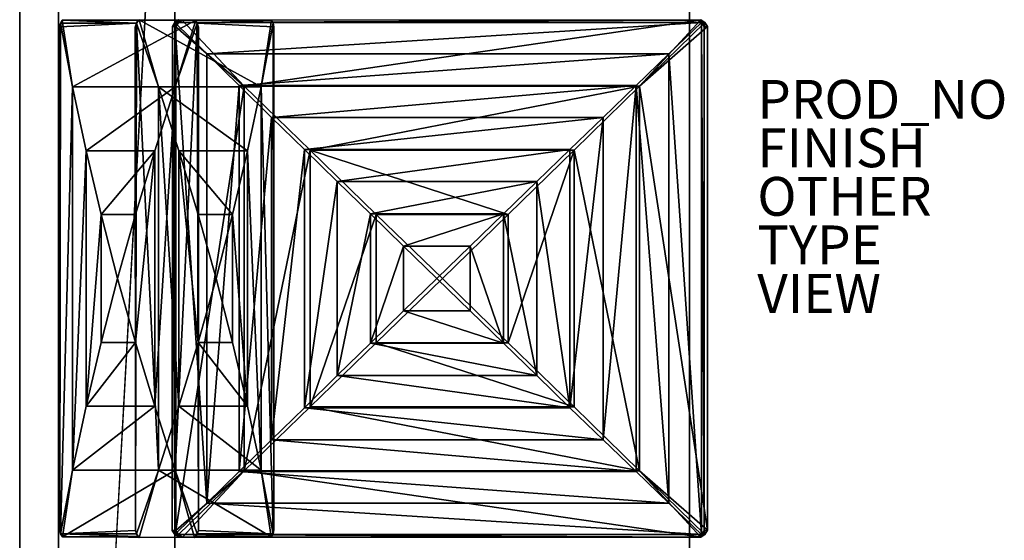
# Model space of a CAD drawing. Units: inches. Extents: x 0 to 92, y -121 to 0.
# Drawn here: x 0 to 51, y -63 to -36 of the extents above; entities that cross this region are included whole.
import ezdxf

# ---------------------------------------------------------------- set-up
doc = ezdxf.new("R2010")
doc.units = ezdxf.units.IN
doc.header["$MEASUREMENT"] = 0
for name, color, linetype in [('SEAT-FABRIC', 5, 'Continuous'), ('SEAT-FINISH', 7, 'Continuous'), ('SEAT-OTHER', 7, 'Continuous'), ('SEAT-PROD_NO', 7, 'Continuous'), ('SEAT-TYPE', 7, 'Continuous'), ('SEAT-VIEW', 7, 'Continuous')]:
    doc.layers.add(name, color=color, linetype=linetype)
doc.styles.get("Standard").update_dxf_attribs({"font": 'arial.ttf'})

msp = doc.modelspace()

# ---------------------------------------------------------------- linework, layer by layer
at = {"layer": 'SEAT-FABRIC'}
for points, invisible_edges in [([(0, -116.5, 4), (0, -116.5, 4), (0, 0, 4), (34.5, -34.5, 4)], 13), ([(0, 0, 23), (0, 0, 23), (0, 0, 4), (0, -116.5, 4)], 9), ([(0, -116.5, 4), (0, -116.5, 4), (0, -116.5, 23), (0, 0, 23)], 9), ([(0, 0, 23), (0, 0, 23), (0, -116.5, 23), (2, -2, 23)], 13), ([(2, -116.5, 23), (2, -116.5, 23), (2, -2, 23), (0, -116.5, 23)], 4), ([(8, -8, 9.5), (8, -8, 9.5), (2, -2, 23), (2, -116.5, 23)], 2), ([(34.5, -34.5, 9.5), (34.5, -34.5, 9.5), (8, -8, 8.25), (8, -116.5, 8.25)], 10), ([(0, -116.5, 4), (0, -116.5, 4), (34.5, -34.5, 4), (34.5, -116.5, 4)], 2), ([(8, -116.5, 8.25), (8, -116.5, 8.25), (34.5, -116.5, 9.5), (34.5, -34.5, 9.5)], 8), ([(34.5, -34.5, 4), (34.5, -34.5, 4), (34.5, -34.5, 9.5), (34.5, -116.5, 9.5)], 9), ([(34.5, -116.5, 9.5), (34.5, -116.5, 9.5), (34.5, -116.5, 4), (34.5, -34.5, 4)], 9), ([(9.068, -35.916, 8.632), (9.068, -35.916, 8.632), (2.196, -35.926, 24.091), (6.153, -35.9, 25.66)], 13), ([(6.071, -35.947, 25.855), (6.071, -35.947, 25.855), (6.153, -35.9, 25.66), (2.196, -35.926, 24.091)], 4), ([(6.153, -35.9, 25.66), (6.153, -35.9, 25.66), (12.967, -35.926, 10.333), (9.068, -35.916, 8.632)], 9), ([(8.173, -36.044, 8.993), (8.173, -36.044, 8.993), (8.378, -35.919, 9.016), (11.569, -39.331, 8.832)], 9), ([(35.083, -35.913, 10.277), (35.083, -35.913, 10.277), (8.378, -35.919, 9.016), (8.205, -35.914, 12.768)], 9), ([(8.205, -35.914, 12.768), (8.205, -35.914, 12.768), (34.931, -35.92, 14.03), (35.083, -35.913, 10.277)], 9), ([(12.967, -35.926, 10.333), (12.967, -35.926, 10.333), (13.066, -36.078, 10.148), (9.151, -36.078, 8.407)], 4), ([(2.098, -62.388, 24.276), (2.098, -62.388, 24.276), (2.069, -62.183, 24.38), (2.098, -36.078, 24.276)], 9), ([(5.955, -36.284, 26.108), (5.955, -36.284, 26.108), (2.07, -36.261, 24.374), (2.069, -62.183, 24.38)], 11), ([(2.069, -62.183, 24.38), (2.069, -62.183, 24.38), (5.959, -62.206, 26.102), (5.955, -36.284, 26.108)], 11), ([(5.955, -36.284, 26.108), (5.955, -36.284, 26.108), (6.013, -36.078, 26.016), (2.07, -36.261, 24.374)], 9), ([(2.098, -62.388, 24.276), (2.098, -62.388, 24.276), (2.098, -36.078, 24.276), (2.724, -39.364, 22.186)], 2), ([(6.013, -36.078, 26.016), (6.013, -36.078, 26.016), (5.959, -62.206, 26.102), (6.013, -62.388, 26.016)], 9), ([(6.013, -62.388, 26.016), (6.013, -62.388, 26.016), (7.145, -59.102, 24.151), (6.013, -36.078, 26.016)], 9), ([(7.861, -62.21, 12.752), (7.861, -62.21, 12.752), (7.868, -36.243, 12.754), (8.037, -36.269, 9.001)], 9), ([(8.037, -36.269, 9.001), (8.037, -36.269, 9.001), (8.043, -62.214, 9.001), (7.861, -62.21, 12.752)], 9), ([(9.151, -62.388, 8.407), (9.151, -62.388, 8.407), (8.018, -59.102, 10.273), (9.151, -36.078, 8.407)], 9), ([(8.173, -36.044, 8.993), (8.173, -36.044, 8.993), (11.569, -39.331, 8.832), (8.037, -36.269, 9.001)], 2), ([(9.208, -36.284, 8.316), (9.208, -36.284, 8.316), (9.151, -36.078, 8.407), (13.093, -36.261, 10.049)], 9), ([(13.093, -36.261, 10.049), (13.093, -36.261, 10.049), (9.151, -36.078, 8.407), (13.066, -36.078, 10.148)], 4), ([(9.151, -62.388, 8.407), (9.151, -62.388, 8.407), (9.151, -36.078, 8.407), (9.205, -62.206, 8.321)], 2), ([(13.095, -62.183, 10.043), (13.095, -62.183, 10.043), (9.205, -62.206, 8.321), (9.208, -36.284, 8.316)], 11), ([(9.208, -36.284, 8.316), (9.208, -36.284, 8.316), (13.093, -36.261, 10.049), (13.095, -62.183, 10.043)], 11), ([(13.066, -62.388, 10.148), (13.066, -62.388, 10.148), (13.066, -36.078, 10.148), (12.44, -39.364, 12.238)], 2), ([(13.066, -62.388, 10.148), (13.066, -62.388, 10.148), (13.095, -62.183, 10.043), (13.066, -36.078, 10.148)], 9), ([(35.262, -36.256, 14.044), (35.262, -36.256, 14.044), (35.255, -62.224, 14.045), (35.44, -62.198, 10.294)], 9), ([(35.44, -62.198, 10.294), (35.44, -62.198, 10.294), (35.433, -36.253, 10.293), (35.262, -36.256, 14.044)], 9), ([(2.069, -62.183, 24.38), (2.069, -62.183, 24.38), (2.098, -62.388, 24.276), (5.959, -62.206, 26.102)], 9), ([(13.095, -62.183, 10.043), (13.095, -62.183, 10.043), (13.066, -62.388, 10.148), (9.205, -62.206, 8.321)], 9), ([(6.153, -62.567, 25.66), (6.153, -62.567, 25.66), (6.071, -62.52, 25.855), (2.201, -62.543, 24.08)], 9), ([(6.153, -62.567, 25.66), (6.153, -62.567, 25.66), (2.201, -62.543, 24.08), (9.011, -62.567, 8.764)], 11), ([(9.011, -62.567, 8.764), (9.011, -62.567, 8.764), (12.962, -62.543, 10.344), (6.153, -62.567, 25.66)], 11), ([(34.918, -62.553, 14.028), (34.918, -62.553, 14.028), (8.191, -62.546, 12.769), (8.394, -62.554, 9.018)], 9), ([(8.394, -62.554, 9.018), (8.394, -62.554, 9.018), (35.098, -62.547, 10.277), (34.918, -62.553, 14.028)], 9), ([(9.011, -62.567, 8.764), (9.011, -62.567, 8.764), (9.093, -62.52, 8.569), (12.962, -62.543, 10.344)], 9)]:
    msp.add_3dface(points, dxfattribs=dict(at, invisible_edges=invisible_edges))
for points in [[(2, -116.5, 23), (2, -116.5, 23), (8, -116.5, 9.5), (8, -8, 9.5)], [(8, -8, 8.25), (8, -8, 8.25), (8, -8, 9.5), (8, -116.5, 9.5)], [(8, -116.5, 9.5), (8, -116.5, 9.5), (8, -116.5, 8.25), (8, -8, 8.25)], [(2.196, -35.926, 24.091), (2.196, -35.926, 24.091), (2.098, -36.078, 24.276), (6.013, -36.078, 26.016)], [(2.196, -35.926, 24.091), (2.196, -35.926, 24.091), (2.724, -39.364, 22.186), (2.098, -36.078, 24.276)], [(2.196, -35.926, 24.091), (2.196, -35.926, 24.091), (9.068, -35.916, 8.632), (2.724, -39.364, 22.186)], [(2.196, -35.926, 24.091), (2.196, -35.926, 24.091), (6.013, -36.078, 26.016), (6.071, -35.947, 25.855)], [(8.018, -39.364, 10.273), (8.018, -39.364, 10.273), (2.724, -39.364, 22.186), (9.068, -35.916, 8.632)], [(6.153, -35.9, 25.66), (6.153, -35.9, 25.66), (6.013, -36.078, 26.016), (7.145, -39.364, 24.151)], [(6.071, -35.947, 25.855), (6.071, -35.947, 25.855), (6.013, -36.078, 26.016), (6.153, -35.9, 25.66)], [(6.153, -35.9, 25.66), (6.153, -35.9, 25.66), (7.145, -39.364, 24.151), (12.44, -39.364, 12.238)], [(12.967, -35.926, 10.333), (12.967, -35.926, 10.333), (6.153, -35.9, 25.66), (12.44, -39.364, 12.238)], [(8.173, -36.044, 8.993), (8.173, -36.044, 8.993), (7.994, -36.044, 12.789), (8.205, -35.914, 12.768)], [(7.994, -36.044, 12.789), (7.994, -36.044, 12.789), (34.931, -35.92, 14.03), (8.205, -35.914, 12.768)], [(7.994, -36.044, 12.789), (7.994, -36.044, 12.789), (35.126, -36.044, 14.068), (34.931, -35.92, 14.03)], [(9.151, -36.078, 8.407), (9.151, -36.078, 8.407), (8.018, -39.364, 10.273), (9.068, -35.916, 8.632)], [(8.173, -36.044, 8.993), (8.173, -36.044, 8.993), (8.205, -35.914, 12.768), (8.378, -35.919, 9.016)], [(11.569, -39.331, 8.832), (11.569, -39.331, 8.832), (8.378, -35.919, 9.016), (35.083, -35.913, 10.277)], [(12.967, -35.926, 10.333), (12.967, -35.926, 10.333), (9.151, -36.078, 8.407), (9.068, -35.916, 8.632)], [(35.083, -35.913, 10.277), (35.083, -35.913, 10.277), (31.939, -39.331, 9.793), (11.569, -39.331, 8.832)], [(12.44, -39.364, 12.238), (12.44, -39.364, 12.238), (13.066, -36.078, 10.148), (12.967, -35.926, 10.333)], [(35.083, -35.913, 10.277), (35.083, -35.913, 10.277), (35.305, -36.044, 10.273), (31.939, -39.331, 9.793)], [(35.305, -36.044, 10.273), (35.305, -36.044, 10.273), (35.083, -35.913, 10.277), (34.931, -35.92, 14.03)], [(35.126, -36.044, 14.068), (35.126, -36.044, 14.068), (35.305, -36.044, 10.273), (34.931, -35.92, 14.03)], [(2.069, -62.183, 24.38), (2.069, -62.183, 24.38), (2.07, -36.261, 24.374), (2.098, -36.078, 24.276)], [(2.07, -36.261, 24.374), (2.07, -36.261, 24.374), (6.013, -36.078, 26.016), (2.098, -36.078, 24.276)], [(5.959, -62.206, 26.102), (5.959, -62.206, 26.102), (6.013, -36.078, 26.016), (5.955, -36.284, 26.108)], [(6.013, -36.078, 26.016), (6.013, -36.078, 26.016), (7.145, -59.102, 24.151), (7.145, -39.364, 24.151)], [(7.861, -62.21, 12.752), (7.861, -62.21, 12.752), (7.994, -62.422, 12.789), (7.994, -36.044, 12.789)], [(7.868, -36.243, 12.754), (7.868, -36.243, 12.754), (7.861, -62.21, 12.752), (7.994, -36.044, 12.789)], [(7.868, -36.243, 12.754), (7.868, -36.243, 12.754), (8.173, -36.044, 8.993), (8.037, -36.269, 9.001)], [(7.994, -36.044, 12.789), (7.994, -36.044, 12.789), (8.173, -36.044, 8.993), (7.868, -36.243, 12.754)], [(35.126, -36.044, 14.068), (35.126, -36.044, 14.068), (7.994, -36.044, 12.789), (9.64, -37.659, 13.219)], [(9.64, -37.659, 13.219), (9.64, -37.659, 13.219), (7.994, -36.044, 12.789), (9.64, -60.807, 13.219)], [(7.994, -62.422, 12.789), (7.994, -62.422, 12.789), (9.64, -60.807, 13.219), (7.994, -36.044, 12.789)], [(8.018, -39.364, 10.273), (8.018, -39.364, 10.273), (9.151, -36.078, 8.407), (8.018, -59.102, 10.273)], [(8.037, -36.269, 9.001), (8.037, -36.269, 9.001), (11.569, -39.331, 8.832), (8.043, -62.214, 9.001)], [(9.205, -62.206, 8.321), (9.205, -62.206, 8.321), (9.151, -36.078, 8.407), (9.208, -36.284, 8.316)], [(9.64, -37.659, 13.219), (9.64, -37.659, 13.219), (33.447, -37.659, 14.342), (35.126, -36.044, 14.068)], [(13.095, -62.183, 10.043), (13.095, -62.183, 10.043), (13.093, -36.261, 10.049), (13.066, -36.078, 10.148)], [(35.305, -36.044, 10.273), (35.305, -36.044, 10.273), (35.433, -36.253, 10.293), (31.939, -39.331, 9.793)], [(31.939, -39.331, 9.793), (31.939, -39.331, 9.793), (35.433, -36.253, 10.293), (35.44, -62.198, 10.294)], [(35.126, -62.422, 14.068), (35.126, -62.422, 14.068), (35.126, -36.044, 14.068), (33.447, -37.659, 14.342)], [(35.305, -36.044, 10.273), (35.305, -36.044, 10.273), (35.126, -36.044, 14.068), (35.262, -36.256, 14.044)], [(35.126, -36.044, 14.068), (35.126, -36.044, 14.068), (35.255, -62.224, 14.045), (35.262, -36.256, 14.044)], [(35.255, -62.224, 14.045), (35.255, -62.224, 14.045), (35.126, -36.044, 14.068), (35.126, -62.422, 14.068)], [(35.262, -36.256, 14.044), (35.262, -36.256, 14.044), (35.433, -36.253, 10.293), (35.305, -36.044, 10.273)], [(11.301, -39.289, 13.604), (11.301, -39.289, 13.604), (9.64, -37.659, 13.219), (9.64, -60.807, 13.219)], [(9.64, -37.659, 13.219), (9.64, -37.659, 13.219), (11.301, -39.289, 13.604), (33.447, -37.659, 14.342)], [(31.756, -39.289, 14.569), (31.756, -39.289, 14.569), (33.447, -37.659, 14.342), (11.301, -39.289, 13.604)], [(33.447, -37.659, 14.342), (33.447, -37.659, 14.342), (31.756, -39.289, 14.569), (33.447, -60.807, 14.342)], [(33.447, -37.659, 14.342), (33.447, -37.659, 14.342), (33.447, -60.807, 14.342), (35.126, -62.422, 14.068)], [(2.724, -59.102, 22.186), (2.724, -59.102, 22.186), (2.098, -62.388, 24.276), (2.724, -39.364, 22.186)], [(2.724, -59.102, 22.186), (2.724, -59.102, 22.186), (2.724, -39.364, 22.186), (3.424, -42.653, 20.123)], [(3.424, -42.653, 20.123), (3.424, -42.653, 20.123), (2.724, -39.364, 22.186), (8.018, -39.364, 10.273)], [(8.018, -39.364, 10.273), (8.018, -39.364, 10.273), (6.956, -42.653, 12.176), (3.424, -42.653, 20.123)], [(6.956, -42.653, 12.176), (6.956, -42.653, 12.176), (8.018, -39.364, 10.273), (6.957, -55.814, 12.175)], [(6.957, -55.814, 12.175), (6.957, -55.814, 12.175), (8.018, -39.364, 10.273), (8.018, -59.102, 10.273)], [(11.739, -42.653, 14.301), (11.739, -42.653, 14.301), (12.44, -39.364, 12.238), (7.145, -39.364, 24.151)], [(8.207, -55.814, 22.248), (8.207, -55.814, 22.248), (7.145, -39.364, 24.151), (7.145, -59.102, 24.151)], [(8.207, -42.653, 22.248), (8.207, -42.653, 22.248), (7.145, -39.364, 24.151), (8.207, -55.814, 22.248)], [(8.207, -42.653, 22.248), (8.207, -42.653, 22.248), (11.739, -42.653, 14.301), (7.145, -39.364, 24.151)], [(11.569, -59.135, 8.832), (11.569, -59.135, 8.832), (8.043, -62.214, 9.001), (11.569, -39.331, 8.832)], [(9.64, -60.807, 13.219), (9.64, -60.807, 13.219), (11.301, -59.178, 13.604), (11.301, -39.289, 13.604)], [(11.301, -59.178, 13.604), (11.301, -59.178, 13.604), (12.978, -40.93, 13.945), (11.301, -39.289, 13.604)], [(12.978, -40.93, 13.945), (12.978, -40.93, 13.945), (31.756, -39.289, 14.569), (11.301, -39.289, 13.604)], [(11.569, -59.135, 8.832), (11.569, -59.135, 8.832), (11.569, -39.331, 8.832), (14.969, -42.626, 8.763)], [(14.969, -42.626, 8.763), (14.969, -42.626, 8.763), (11.569, -39.331, 8.832), (31.939, -39.331, 9.793)], [(12.44, -59.102, 12.238), (12.44, -59.102, 12.238), (12.44, -39.364, 12.238), (11.739, -42.653, 14.301)], [(12.44, -59.102, 12.238), (12.44, -59.102, 12.238), (13.066, -62.388, 10.148), (12.44, -39.364, 12.238)], [(30.055, -40.93, 14.75), (30.055, -40.93, 14.75), (31.756, -39.289, 14.569), (12.978, -40.93, 13.945)], [(28.561, -42.626, 9.404), (28.561, -42.626, 9.404), (14.969, -42.626, 8.763), (31.939, -39.331, 9.793)], [(28.561, -42.626, 9.404), (28.561, -42.626, 9.404), (31.939, -39.331, 9.793), (31.939, -59.135, 9.793)], [(30.055, -40.93, 14.75), (30.055, -40.93, 14.75), (30.055, -57.536, 14.75), (31.756, -39.289, 14.569)], [(31.756, -39.289, 14.569), (31.756, -39.289, 14.569), (30.055, -57.536, 14.75), (31.756, -59.178, 14.569)], [(31.756, -59.178, 14.569), (31.756, -59.178, 14.569), (33.447, -60.807, 14.342), (31.756, -39.289, 14.569)], [(35.44, -62.198, 10.294), (35.44, -62.198, 10.294), (31.939, -59.135, 9.793), (31.939, -39.331, 9.793)], [(11.301, -59.178, 13.604), (11.301, -59.178, 13.604), (12.978, -57.536, 13.945), (12.978, -40.93, 13.945)], [(14.666, -42.581, 14.239), (14.666, -42.581, 14.239), (12.978, -40.93, 13.945), (12.978, -57.536, 13.945)], [(30.055, -40.93, 14.75), (30.055, -40.93, 14.75), (12.978, -40.93, 13.945), (14.666, -42.581, 14.239)], [(30.055, -40.93, 14.75), (30.055, -40.93, 14.75), (14.666, -42.581, 14.239), (28.347, -42.581, 14.884)], [(28.347, -55.885, 14.884), (28.347, -55.885, 14.884), (30.055, -57.536, 14.75), (30.055, -40.93, 14.75)], [(28.347, -55.885, 14.884), (28.347, -55.885, 14.884), (30.055, -40.93, 14.75), (28.347, -42.581, 14.884)], [(12.978, -57.536, 13.945), (12.978, -57.536, 13.945), (14.666, -55.885, 14.239), (14.666, -42.581, 14.239)], [(14.666, -55.885, 14.239), (14.666, -55.885, 14.239), (16.364, -44.239, 14.486), (14.666, -42.581, 14.239)], [(28.347, -42.581, 14.884), (28.347, -42.581, 14.884), (14.666, -42.581, 14.239), (16.364, -44.239, 14.486)], [(26.634, -44.239, 14.971), (26.634, -44.239, 14.971), (28.347, -42.581, 14.884), (16.364, -44.239, 14.486)], [(28.347, -42.581, 14.884), (28.347, -42.581, 14.884), (26.634, -44.239, 14.971), (28.347, -55.885, 14.884)], [(2.724, -59.102, 22.186), (2.724, -59.102, 22.186), (3.424, -42.653, 20.123), (3.424, -55.814, 20.122)], [(3.424, -42.653, 20.123), (3.424, -42.653, 20.123), (4.199, -45.942, 18.089), (3.424, -55.814, 20.122)], [(3.424, -42.653, 20.123), (3.424, -42.653, 20.123), (6.956, -42.653, 12.176), (4.199, -45.942, 18.089)], [(6.956, -42.653, 12.176), (6.956, -42.653, 12.176), (5.966, -45.943, 14.113), (4.199, -45.942, 18.089)], [(5.966, -45.943, 14.113), (5.966, -45.943, 14.113), (6.956, -42.653, 12.176), (5.966, -52.524, 14.113)], [(6.957, -55.814, 12.175), (6.957, -55.814, 12.175), (5.966, -52.524, 14.113), (6.956, -42.653, 12.176)], [(9.198, -52.524, 20.31), (9.198, -52.524, 20.31), (8.207, -42.653, 22.248), (8.207, -55.814, 22.248)], [(10.965, -45.942, 16.335), (10.965, -45.942, 16.335), (11.739, -42.653, 14.301), (8.207, -42.653, 22.248)], [(9.198, -45.943, 20.31), (9.198, -45.943, 20.31), (8.207, -42.653, 22.248), (9.198, -52.524, 20.31)], [(9.198, -45.943, 20.31), (9.198, -45.943, 20.31), (10.965, -45.942, 16.335), (8.207, -42.653, 22.248)], [(11.739, -42.653, 14.301), (11.739, -42.653, 14.301), (10.965, -45.942, 16.335), (11.739, -55.814, 14.301)], [(14.969, -42.626, 8.763), (14.969, -42.626, 8.763), (14.969, -55.841, 8.763), (11.569, -59.135, 8.832)], [(12.44, -59.102, 12.238), (12.44, -59.102, 12.238), (11.739, -42.653, 14.301), (11.739, -55.814, 14.301)], [(14.969, -42.626, 8.763), (14.969, -42.626, 8.763), (18.371, -45.927, 8.785), (14.969, -55.841, 8.763)], [(18.371, -45.927, 8.785), (18.371, -45.927, 8.785), (14.969, -42.626, 8.763), (25.172, -45.927, 9.106)], [(25.172, -45.927, 9.106), (25.172, -45.927, 9.106), (14.969, -42.626, 8.763), (28.561, -42.626, 9.404)], [(25.172, -52.54, 9.106), (25.172, -52.54, 9.106), (28.561, -42.626, 9.404), (28.561, -55.841, 9.404)], [(25.172, -45.927, 9.106), (25.172, -45.927, 9.106), (28.561, -42.626, 9.404), (25.172, -52.54, 9.106)], [(28.561, -55.841, 9.404), (28.561, -55.841, 9.404), (28.561, -42.626, 9.404), (31.939, -59.135, 9.793)], [(14.666, -55.885, 14.239), (14.666, -55.885, 14.239), (16.364, -54.227, 14.486), (16.364, -44.239, 14.486)], [(18.068, -45.902, 14.686), (18.068, -45.902, 14.686), (16.364, -44.239, 14.486), (16.364, -54.227, 14.486)], [(16.364, -44.239, 14.486), (16.364, -44.239, 14.486), (18.068, -45.902, 14.686), (26.634, -44.239, 14.971)], [(18.068, -45.902, 14.686), (18.068, -45.902, 14.686), (24.918, -45.902, 15.009), (26.634, -44.239, 14.971)], [(26.634, -54.227, 14.971), (26.634, -54.227, 14.971), (26.634, -44.239, 14.971), (24.918, -45.902, 15.009)], [(28.347, -55.885, 14.884), (28.347, -55.885, 14.884), (26.634, -44.239, 14.971), (26.634, -54.227, 14.971)], [(4.199, -52.524, 18.088), (4.199, -52.524, 18.088), (3.424, -55.814, 20.122), (4.199, -45.942, 18.089)], [(4.199, -45.942, 18.089), (4.199, -45.942, 18.089), (5.046, -49.233, 16.085), (4.199, -52.524, 18.088)], [(5.046, -49.233, 16.085), (5.046, -49.233, 16.085), (4.199, -45.942, 18.089), (5.966, -45.943, 14.113)], [(5.966, -52.524, 14.113), (5.966, -52.524, 14.113), (5.046, -49.233, 16.085), (5.966, -45.943, 14.113)], [(9.198, -45.943, 20.31), (9.198, -45.943, 20.31), (10.118, -49.233, 18.339), (10.965, -45.942, 16.335)], [(9.198, -52.524, 20.31), (9.198, -52.524, 20.31), (10.118, -49.233, 18.339), (9.198, -45.943, 20.31)], [(10.965, -45.942, 16.335), (10.965, -45.942, 16.335), (10.118, -49.233, 18.339), (10.965, -52.524, 16.335)], [(10.965, -52.524, 16.335), (10.965, -52.524, 16.335), (11.739, -55.814, 14.301), (10.965, -45.942, 16.335)], [(14.969, -55.841, 8.763), (14.969, -55.841, 8.763), (18.371, -45.927, 8.785), (18.371, -52.54, 8.785)], [(18.068, -45.902, 14.686), (18.068, -45.902, 14.686), (16.364, -54.227, 14.486), (18.068, -52.565, 14.686)], [(19.776, -47.567, 14.838), (19.776, -47.567, 14.838), (18.068, -45.902, 14.686), (18.068, -52.565, 14.686)], [(24.918, -45.902, 15.009), (24.918, -45.902, 15.009), (18.068, -45.902, 14.686), (19.776, -47.567, 14.838)], [(21.774, -49.233, 8.9), (21.774, -49.233, 8.9), (18.371, -52.54, 8.785), (18.371, -45.927, 8.785)], [(25.172, -45.927, 9.106), (25.172, -45.927, 9.106), (21.774, -49.233, 8.9), (18.371, -45.927, 8.785)], [(24.918, -45.902, 15.009), (24.918, -45.902, 15.009), (19.776, -47.567, 14.838), (23.203, -47.567, 15)], [(25.172, -52.54, 9.106), (25.172, -52.54, 9.106), (21.774, -49.233, 8.9), (25.172, -45.927, 9.106)], [(24.918, -45.902, 15.009), (24.918, -45.902, 15.009), (23.203, -47.567, 15), (24.918, -52.565, 15.009)], [(24.918, -52.565, 15.009), (24.918, -52.565, 15.009), (26.634, -54.227, 14.971), (24.918, -45.902, 15.009)], [(18.068, -52.565, 14.686), (18.068, -52.565, 14.686), (19.776, -50.9, 14.838), (19.776, -47.567, 14.838)], [(19.776, -50.9, 14.838), (19.776, -50.9, 14.838), (21.489, -49.233, 14.943), (19.776, -47.567, 14.838)], [(19.776, -47.567, 14.838), (19.776, -47.567, 14.838), (21.489, -49.233, 14.943), (23.203, -47.567, 15)], [(23.203, -50.9, 15), (23.203, -50.9, 15), (23.203, -47.567, 15), (21.489, -49.233, 14.943)], [(23.203, -47.567, 15), (23.203, -47.567, 15), (23.203, -50.9, 15), (24.918, -52.565, 15.009)], [(4.199, -52.524, 18.088), (4.199, -52.524, 18.088), (5.046, -49.233, 16.085), (5.966, -52.524, 14.113)], [(10.118, -49.233, 18.339), (10.118, -49.233, 18.339), (9.198, -52.524, 20.31), (10.965, -52.524, 16.335)], [(21.774, -49.233, 8.9), (21.774, -49.233, 8.9), (25.172, -52.54, 9.106), (18.371, -52.54, 8.785)], [(23.203, -50.9, 15), (23.203, -50.9, 15), (21.489, -49.233, 14.943), (19.776, -50.9, 14.838)], [(19.776, -50.9, 14.838), (19.776, -50.9, 14.838), (18.068, -52.565, 14.686), (24.918, -52.565, 15.009)], [(24.918, -52.565, 15.009), (24.918, -52.565, 15.009), (23.203, -50.9, 15), (19.776, -50.9, 14.838)], [(5.966, -52.524, 14.113), (5.966, -52.524, 14.113), (6.957, -55.814, 12.175), (3.424, -55.814, 20.122)], [(4.199, -52.524, 18.088), (4.199, -52.524, 18.088), (5.966, -52.524, 14.113), (3.424, -55.814, 20.122)], [(8.207, -55.814, 22.248), (8.207, -55.814, 22.248), (11.739, -55.814, 14.301), (9.198, -52.524, 20.31)], [(11.739, -55.814, 14.301), (11.739, -55.814, 14.301), (10.965, -52.524, 16.335), (9.198, -52.524, 20.31)], [(14.969, -55.841, 8.763), (14.969, -55.841, 8.763), (18.371, -52.54, 8.785), (28.561, -55.841, 9.404)], [(18.068, -52.565, 14.686), (18.068, -52.565, 14.686), (16.364, -54.227, 14.486), (26.634, -54.227, 14.971)], [(18.068, -52.565, 14.686), (18.068, -52.565, 14.686), (26.634, -54.227, 14.971), (24.918, -52.565, 15.009)], [(28.561, -55.841, 9.404), (28.561, -55.841, 9.404), (18.371, -52.54, 8.785), (25.172, -52.54, 9.106)], [(28.347, -55.885, 14.884), (28.347, -55.885, 14.884), (16.364, -54.227, 14.486), (14.666, -55.885, 14.239)], [(28.347, -55.885, 14.884), (28.347, -55.885, 14.884), (26.634, -54.227, 14.971), (16.364, -54.227, 14.486)], [(6.957, -55.814, 12.175), (6.957, -55.814, 12.175), (8.018, -59.102, 10.273), (2.724, -59.102, 22.186)], [(3.424, -55.814, 20.122), (3.424, -55.814, 20.122), (6.957, -55.814, 12.175), (2.724, -59.102, 22.186)], [(8.207, -55.814, 22.248), (8.207, -55.814, 22.248), (7.145, -59.102, 24.151), (12.44, -59.102, 12.238)], [(12.44, -59.102, 12.238), (12.44, -59.102, 12.238), (11.739, -55.814, 14.301), (8.207, -55.814, 22.248)], [(31.939, -59.135, 9.793), (31.939, -59.135, 9.793), (11.569, -59.135, 8.832), (14.969, -55.841, 8.763)], [(14.666, -55.885, 14.239), (14.666, -55.885, 14.239), (12.978, -57.536, 13.945), (30.055, -57.536, 14.75)], [(30.055, -57.536, 14.75), (30.055, -57.536, 14.75), (28.347, -55.885, 14.884), (14.666, -55.885, 14.239)], [(14.969, -55.841, 8.763), (14.969, -55.841, 8.763), (28.561, -55.841, 9.404), (31.939, -59.135, 9.793)], [(31.756, -59.178, 14.569), (31.756, -59.178, 14.569), (12.978, -57.536, 13.945), (11.301, -59.178, 13.604)], [(31.756, -59.178, 14.569), (31.756, -59.178, 14.569), (30.055, -57.536, 14.75), (12.978, -57.536, 13.945)], [(2.201, -62.543, 24.08), (2.201, -62.543, 24.08), (2.098, -62.388, 24.276), (2.724, -59.102, 22.186)], [(9.011, -62.567, 8.764), (9.011, -62.567, 8.764), (2.201, -62.543, 24.08), (8.018, -59.102, 10.273)], [(2.201, -62.543, 24.08), (2.201, -62.543, 24.08), (2.724, -59.102, 22.186), (8.018, -59.102, 10.273)], [(6.153, -62.567, 25.66), (6.153, -62.567, 25.66), (7.145, -59.102, 24.151), (6.013, -62.388, 26.016)], [(6.153, -62.567, 25.66), (6.153, -62.567, 25.66), (12.962, -62.543, 10.344), (7.145, -59.102, 24.151)], [(12.44, -59.102, 12.238), (12.44, -59.102, 12.238), (7.145, -59.102, 24.151), (12.962, -62.543, 10.344)], [(8.018, -59.102, 10.273), (8.018, -59.102, 10.273), (9.151, -62.388, 8.407), (9.011, -62.567, 8.764)], [(8.043, -62.214, 9.001), (8.043, -62.214, 9.001), (11.569, -59.135, 8.832), (8.173, -62.422, 8.993)], [(8.173, -62.422, 8.993), (8.173, -62.422, 8.993), (11.569, -59.135, 8.832), (8.394, -62.554, 9.018)], [(8.394, -62.554, 9.018), (8.394, -62.554, 9.018), (11.569, -59.135, 8.832), (35.098, -62.547, 10.277)], [(11.301, -59.178, 13.604), (11.301, -59.178, 13.604), (9.64, -60.807, 13.219), (33.447, -60.807, 14.342)], [(33.447, -60.807, 14.342), (33.447, -60.807, 14.342), (31.756, -59.178, 14.569), (11.301, -59.178, 13.604)], [(31.939, -59.135, 9.793), (31.939, -59.135, 9.793), (35.098, -62.547, 10.277), (11.569, -59.135, 8.832)], [(13.066, -62.388, 10.148), (13.066, -62.388, 10.148), (12.44, -59.102, 12.238), (12.962, -62.543, 10.344)], [(35.44, -62.198, 10.294), (35.44, -62.198, 10.294), (35.305, -62.422, 10.273), (31.939, -59.135, 9.793)], [(35.098, -62.547, 10.277), (35.098, -62.547, 10.277), (31.939, -59.135, 9.793), (35.305, -62.422, 10.273)], [(9.64, -60.807, 13.219), (9.64, -60.807, 13.219), (7.994, -62.422, 12.789), (35.126, -62.422, 14.068)], [(35.126, -62.422, 14.068), (35.126, -62.422, 14.068), (33.447, -60.807, 14.342), (9.64, -60.807, 13.219)], [(5.959, -62.206, 26.102), (5.959, -62.206, 26.102), (2.098, -62.388, 24.276), (6.013, -62.388, 26.016)], [(6.071, -62.52, 25.855), (6.071, -62.52, 25.855), (6.013, -62.388, 26.016), (2.098, -62.388, 24.276)], [(6.071, -62.52, 25.855), (6.071, -62.52, 25.855), (2.098, -62.388, 24.276), (2.201, -62.543, 24.08)], [(6.013, -62.388, 26.016), (6.013, -62.388, 26.016), (6.071, -62.52, 25.855), (6.153, -62.567, 25.66)], [(8.173, -62.422, 8.993), (8.173, -62.422, 8.993), (7.994, -62.422, 12.789), (7.861, -62.21, 12.752)], [(7.861, -62.21, 12.752), (7.861, -62.21, 12.752), (8.043, -62.214, 9.001), (8.173, -62.422, 8.993)], [(9.151, -62.388, 8.407), (9.151, -62.388, 8.407), (9.093, -62.52, 8.569), (9.011, -62.567, 8.764)], [(9.093, -62.52, 8.569), (9.093, -62.52, 8.569), (9.151, -62.388, 8.407), (13.066, -62.388, 10.148)], [(9.093, -62.52, 8.569), (9.093, -62.52, 8.569), (13.066, -62.388, 10.148), (12.962, -62.543, 10.344)], [(9.205, -62.206, 8.321), (9.205, -62.206, 8.321), (13.066, -62.388, 10.148), (9.151, -62.388, 8.407)], [(35.126, -62.422, 14.068), (35.126, -62.422, 14.068), (35.305, -62.422, 10.273), (35.255, -62.224, 14.045)], [(35.255, -62.224, 14.045), (35.255, -62.224, 14.045), (35.305, -62.422, 10.273), (35.44, -62.198, 10.294)], [(34.918, -62.553, 14.028), (34.918, -62.553, 14.028), (35.126, -62.422, 14.068), (7.994, -62.422, 12.789)], [(7.994, -62.422, 12.789), (7.994, -62.422, 12.789), (8.173, -62.422, 8.993), (8.191, -62.546, 12.769)], [(8.191, -62.546, 12.769), (8.191, -62.546, 12.769), (34.918, -62.553, 14.028), (7.994, -62.422, 12.789)], [(8.173, -62.422, 8.993), (8.173, -62.422, 8.993), (8.394, -62.554, 9.018), (8.191, -62.546, 12.769)], [(35.305, -62.422, 10.273), (35.305, -62.422, 10.273), (35.126, -62.422, 14.068), (34.918, -62.553, 14.028)], [(35.305, -62.422, 10.273), (35.305, -62.422, 10.273), (34.918, -62.553, 14.028), (35.098, -62.547, 10.277)]]:
    msp.add_3dface(points, dxfattribs=at)

# ---------------------------------------------------------------- texts
at = {"layer": 'SEAT-FINISH'}
msp.add_attdef('FINISH', (38, -43.5), '', height=2, dxfattribs=at)
at = {"layer": 'SEAT-OTHER'}
msp.add_attdef('OTHER', (38, -46), '', height=2, dxfattribs=at)
at = {"layer": 'SEAT-PROD_NO', "flags": 8}
msp.add_attdef('PROD_NO', (38, -41), 'AL51005', height=2, dxfattribs=at)
at = {"layer": 'SEAT-TYPE', "flags": 2}
msp.add_attdef('TYPE', (38, -48.5), 'SEAT', height=2, dxfattribs=at)
at = {"layer": 'SEAT-VIEW', "flags": 2}
msp.add_attdef('VIEW', (38, -51), 'T', height=2, dxfattribs=at)

doc.saveas('drawing.dxf')
